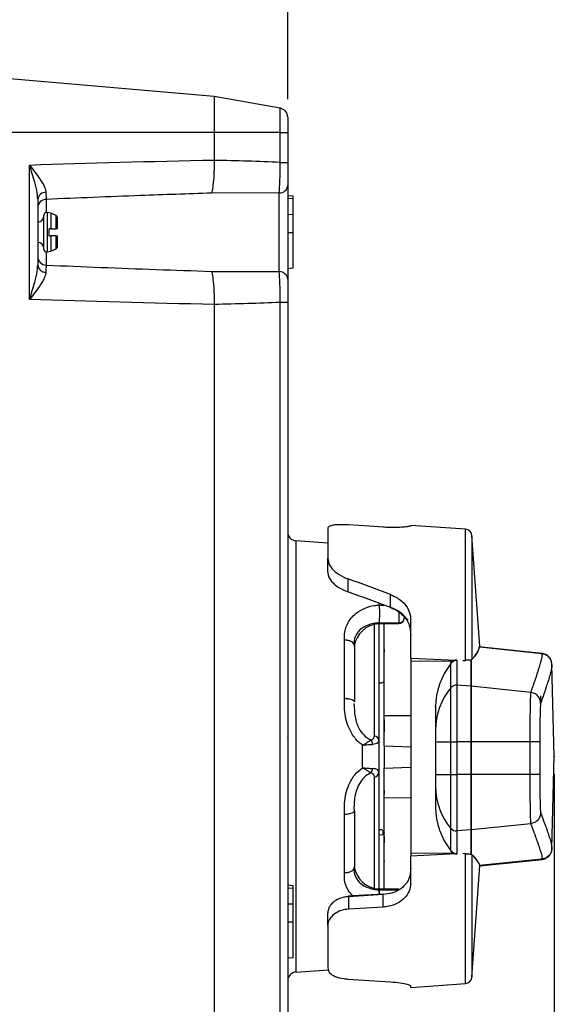
# Model space of a CAD drawing. Units: inches. Extents: x 0 to 17, y 0 to 11.
# Drawn here: x 3.3 to 4.8, y 5.7 to 8.5 of the extents above; entities that cross this region are included whole.
import ezdxf

# ---------------------------------------------------------------- set-up
doc = ezdxf.new("R2010")
doc.units = ezdxf.units.IN
doc.header["$MEASUREMENT"] = 0
doc.header["$PDSIZE"] = -1
doc.layers.add('FORMAT', color=7, linetype='Continuous')
doc.styles.add('SLDTEXTSTYLE0', font='TXT', dxfattribs={"width": 0.605})
doc.dimstyles.new('SLDDIMSTYLE6', dxfattribs={"dimtxt": 0.125, "dimasz": 0.13, "dimexe": 0, "dimexo": 0.0625, "dimgap": 0.03125, "dimtad": 0, "dimtih": 1, "dimtoh": 1, "dimlfac": 2, "dimrnd": 1e-09, "dimzin": 12, "dimdsep": 46, "dimtxsty": 'SLDTEXTSTYLE0', "dimsah": 1, "dimcen": 0.09, "dimadec": 0, "dimazin": 3, "dimtfac": 1, "dimtofl": 0, "dimtmove": 0, "dimatfit": 3, "dimfxl": 0, "dimfrac": 2, "dimtolj": 1, "dimtzin": 12, "dimarcsym": 0})
doc.dimstyles.new('SLDDIMSTYLE7', dxfattribs={"dimtxt": 0.125, "dimasz": 0.13, "dimexe": 0, "dimexo": 0.0625, "dimgap": 0.03125, "dimtad": 0, "dimtih": 1, "dimtoh": 1, "dimdec": 1, "dimlfac": 2, "dimrnd": 1e-09, "dimzin": 12, "dimdsep": 46, "dimtxsty": 'SLDTEXTSTYLE0', "dimsah": 1, "dimcen": 0.09, "dimadec": 0, "dimazin": 3, "dimtfac": 1, "dimtdec": 1, "dimtofl": 0, "dimtmove": 0, "dimatfit": 3, "dimfxl": 0, "dimfrac": 2, "dimtolj": 1, "dimtzin": 12, "dimarcsym": 0})

# ---------------------------------------------------------------- blocks, each defined once
blk = doc.blocks.new('_D_8')
at = {"layer": 'FORMAT'}
for p, q in [((4.8368, 6.3372), (4.8368, 3.2505)), ((1.9775, 4.3243), (1.9775, 3.2505)), ((1.9775, 3.3755), (2.887, 3.3755)), ((3.0492, 3.3754), (3.0063, 3.3754)), ((3.0063, 3.3754), (3.0063, 3.1835)), ((3.765, 3.3754), (3.808, 3.3754)), ((3.808, 3.3754), (3.808, 3.1835)), ((4.8368, 3.3755), (3.9273, 3.3755)), ((3.0063, 3.1835), (3.0492, 3.1835)), ((3.808, 3.1835), (3.765, 3.1835))]:
    blk.add_line(p, q, dxfattribs=at)
for points in [[(1.9775, 3.3755), (2.1075, 3.3555), (2.1075, 3.3955)], [(4.8368, 3.3755), (4.7068, 3.3955), (4.7068, 3.3555)]]:
    blk.add_solid(points, dxfattribs=at)
at = {"layer": 'FORMAT', "char_height": 0.125, "attachment_point": 1, "style": 'SLDTEXTSTYLE0'}
for s, insert in [('5.72in', (3.1732, 3.5652)), ('145.3mm', (3.0492, 3.3447))]:
    blk.add_mtext(s, dxfattribs=dict(at, insert=insert))
blk = doc.blocks.new('_D_9')
at = {"layer": 'FORMAT'}
for p, q in [((2.118, 8.96), (2.118, 9.9254)), ((4.0871, 8.2331), (4.0871, 9.9254)), ((2.118, 9.8004), (2.654, 9.8004)), ((2.8162, 9.8002), (2.7733, 9.8002)), ((2.7733, 9.8002), (2.7733, 9.6084)), ((3.3888, 9.8002), (3.4318, 9.8002)), ((3.4318, 9.8002), (3.4318, 9.6084)), ((4.0871, 9.8004), (3.5511, 9.8004)), ((2.7733, 9.6084), (2.8162, 9.6084)), ((3.4318, 9.6084), (3.3888, 9.6084))]:
    blk.add_line(p, q, dxfattribs=at)
for points in [[(2.118, 9.8004), (2.248, 9.7804), (2.248, 9.8204)], [(4.0871, 9.8004), (3.9571, 9.8204), (3.9571, 9.7804)]]:
    blk.add_solid(points, dxfattribs=at)
at = {"layer": 'FORMAT', "char_height": 0.125, "attachment_point": 1, "style": 'SLDTEXTSTYLE0'}
for s, insert in [('3.9in', (2.9163, 9.99)), ('100mm', (2.8162, 9.7695))]:
    blk.add_mtext(s, dxfattribs=dict(at, insert=insert))

msp = doc.modelspace()

# ---------------------------------------------------------------- linework, layer by layer
at = {"color": 7, "linetype": 'Continuous', "lineweight": 25}
for p, q in [((3.8806, 8.2405), (3.3056, 8.2908)), ((3.8806, 8.2405), (3.8806, 8.1395)), ((4.0664, 8.2078), (3.8806, 8.2405)), ((4.0664, 8.1395), (4.0664, 8.2078)), ((4.0871, 8.1831), (4.0871, 8.1395)), ((3.8806, 8.1395), (3.3056, 8.1395)), ((3.8806, 8.1395), (3.8806, 8.0613)), ((4.0664, 8.1395), (3.8806, 8.1395)), ((4.0664, 8.0556), (4.0664, 8.1395)), ((4.0664, 8.1395), (4.0871, 8.1395)), ((4.0871, 8.1395), (4.0871, 8.0556)), ((3.8806, 8.0613), (3.8806, 8.0613)), ((4.0664, 8.0556), (4.0871, 8.0556)), ((3.3615, 7.6716), (3.3615, 8.0474)), ((4.0634, 7.9699), (3.8728, 7.9694)), ((4.0634, 7.7491), (4.0634, 7.9699)), ((4.0871, 7.9912), (4.0871, 7.7278)), ((3.3843, 7.9524), (3.3843, 7.7666)), ((4.1028, 7.9607), (4.0871, 7.9621)), ((4.1028, 7.953), (4.0871, 7.9542)), ((3.4215, 7.913), (3.4107, 7.915)), ((3.4364, 7.9061), (3.4215, 7.913)), ((3.4215, 7.913), (3.4215, 7.8695)), ((3.4018, 7.8114), (3.4018, 7.9076)), ((3.4393, 7.9008), (3.4393, 7.8695)), ((4.1028, 7.9086), (4.0871, 7.9091)), ((3.4215, 7.8695), (3.4163, 7.8695)), ((3.4163, 7.8495), (3.4163, 7.8695)), ((4.1028, 7.8583), (4.0871, 7.8583)), ((3.4163, 7.8495), (3.4215, 7.8495)), ((3.4215, 7.8495), (3.4215, 7.806)), ((3.4393, 7.8495), (3.4393, 7.8183)), ((3.4107, 7.8041), (3.4215, 7.806)), ((3.4215, 7.806), (3.4364, 7.8129)), ((3.8728, 7.7497), (4.0634, 7.7491)), ((4.1028, 7.7583), (4.0871, 7.7569)), ((4.0664, 5.4306), (4.0664, 7.6634)), ((4.0664, 7.6634), (4.0871, 7.6634)), ((4.0871, 7.6634), (4.0871, 5.4306)), ((3.8806, 7.6577), (3.8806, 7.6577)), ((3.8806, 7.6577), (3.8806, 5.4363)), ((4.1997, 7.0281), (4.1997, 6.9436)), ((4.5866, 7.0254), (4.4329, 7.0361)), ((4.4329, 7.035), (4.4329, 7.0361)), ((4.6269, 6.6971), (4.6052, 7.0068)), ((4.1997, 6.9865), (4.1103, 6.9927)), ((4.1997, 6.9058), (4.1997, 6.9436)), ((4.2565, 6.886), (4.2565, 6.849)), ((4.3761, 6.8055), (4.3761, 6.842)), ((4.3447, 6.8122), (4.3435, 6.8122)), ((4.3435, 6.7617), (4.3435, 6.7617)), ((4.3435, 6.7594), (4.3435, 6.7617)), ((4.3435, 6.7594), (4.3995, 6.7604)), ((4.3435, 6.7594), (4.3435, 6.4316)), ((4.3579, 6.7065), (4.3579, 6.7597)), ((4.3581, 6.5007), (4.3581, 6.7597)), ((4.4329, 6.6634), (4.4329, 6.7712)), ((4.247, 6.5495), (4.247, 6.7137)), ((4.2744, 6.6993), (4.2745, 6.6989)), ((4.2745, 6.6989), (4.2745, 6.5405)), ((4.3581, 6.7065), (4.3579, 6.7065)), ((4.3579, 6.6972), (4.3581, 6.6972)), ((4.3579, 6.6876), (4.3579, 6.6972)), ((4.6243, 6.6867), (4.6267, 6.6962)), ((4.8022, 6.6763), (4.6248, 6.695)), ((4.6269, 6.6971), (4.6269, 6.6972)), ((4.3579, 6.6875), (4.3581, 6.6875)), ((4.3579, 6.6873), (4.3579, 6.6843)), ((4.3579, 6.6843), (4.3581, 6.6843)), ((4.3579, 6.6843), (4.3579, 6.6812)), ((4.3579, 6.632), (4.3579, 6.675)), ((4.6126, 6.6681), (4.6192, 6.6773)), ((4.6192, 6.6773), (4.6243, 6.6866)), ((4.4329, 6.6634), (4.5608, 6.6576)), ((4.4329, 6.6634), (4.4329, 6.6554)), ((4.4329, 6.6554), (4.4329, 6.1154)), ((4.4329, 6.6554), (4.55, 6.6544)), ((4.5456, 6.6482), (4.5456, 6.651)), ((4.5456, 6.5802), (4.5456, 6.6482)), ((4.5625, 6.6578), (4.5603, 6.6576)), ((4.5625, 6.6566), (4.5625, 6.6578)), ((4.5625, 6.6566), (4.5625, 6.5873)), ((4.5794, 6.6566), (4.5866, 6.6569)), ((4.602, 6.6565), (4.6021, 6.5846)), ((4.6052, 6.6591), (4.6087, 6.6632)), ((4.8368, 6.3872), (4.8301, 6.6458)), ((4.8301, 6.6458), (4.8301, 6.645)), ((4.3579, 6.631), (4.3581, 6.631)), ((4.3579, 6.6139), (4.3579, 6.6307)), ((4.3579, 6.6139), (4.3581, 6.6139)), ((4.3579, 6.6119), (4.3579, 6.6139)), ((4.3579, 6.5997), (4.3579, 6.605)), ((4.3581, 6.6006), (4.3581, 6.6002)), ((4.5625, 6.5873), (4.5625, 6.4283)), ((4.6021, 6.5846), (4.5625, 6.5873)), ((4.6021, 6.5846), (4.6021, 6.4283)), ((4.6028, 6.5845), (4.6028, 6.4283)), ((4.7703, 6.567), (4.6028, 6.5845)), ((4.5456, 6.4283), (4.5456, 6.5802)), ((4.2745, 6.5236), (4.2743, 6.5362)), ((4.3579, 6.49), (4.3579, 6.547)), ((4.503, 6.5263), (4.503, 6.529)), ((4.4329, 6.5015), (4.3581, 6.5007)), ((4.3581, 6.417), (4.3581, 6.5007)), ((4.503, 6.5263), (4.503, 6.462)), ((4.3579, 6.49), (4.3579, 6.4808)), ((4.3579, 6.4797), (4.3579, 6.4808)), ((4.3579, 6.4797), (4.3581, 6.4797)), ((4.3579, 6.4797), (4.3579, 6.4558)), ((4.3582, 6.4555), (4.3579, 6.4555)), ((4.3579, 6.4171), (4.3579, 6.4513)), ((4.0886, 6.4379), (4.0871, 6.4404)), ((4.2977, 6.3554), (4.2977, 6.4189)), ((4.3435, 6.4316), (4.3435, 6.3427)), ((4.3579, 6.4171), (4.3579, 6.417)), ((4.3579, 6.417), (4.4329, 6.4143)), ((4.3579, 6.417), (4.3579, 6.3546)), ((4.3581, 6.417), (4.4329, 6.4144)), ((4.503, 6.4287), (4.503, 6.3363)), ((4.5456, 6.3359), (4.5456, 6.4283)), ((4.6021, 6.4283), (4.5625, 6.4283)), ((4.5625, 6.4283), (4.5625, 6.3359)), ((4.6021, 6.4283), (4.6021, 6.3359)), ((4.6028, 6.4283), (4.6021, 6.4283)), ((4.7679, 6.4284), (4.6028, 6.4283)), ((4.6028, 6.4283), (4.6028, 6.3359)), ((4.7679, 6.4284), (4.7679, 6.336)), ((4.7959, 6.4285), (4.7959, 6.3361)), ((4.8301, 6.1285), (4.8368, 6.3872)), ((4.3435, 6.3427), (4.3435, 6.0149)), ((4.3579, 6.3546), (4.4329, 6.3572)), ((4.3579, 6.3205), (4.3579, 6.3547)), ((4.3581, 6.3545), (4.4329, 6.3571)), ((4.3581, 6.3545), (4.3581, 6.3546)), ((4.3581, 6.2709), (4.3581, 6.3545)), ((4.5456, 6.185), (4.5456, 6.3359)), ((4.6021, 6.3359), (4.5625, 6.3359)), ((4.5625, 6.3359), (4.5625, 6.1778)), ((4.6021, 6.3359), (4.6021, 6.1805)), ((4.6028, 6.3359), (4.6021, 6.3359)), ((4.7679, 6.336), (4.6028, 6.3359)), ((4.6028, 6.3359), (4.6028, 6.1806)), ((4.3579, 6.2923), (4.3579, 6.316)), ((4.3579, 6.2923), (4.3581, 6.2923)), ((4.3579, 6.2913), (4.3579, 6.2923)), ((4.3579, 6.2913), (4.3579, 6.282)), ((4.3579, 6.2257), (4.3579, 6.282)), ((4.503, 6.3032), (4.503, 6.244)), ((4.4329, 6.2701), (4.3581, 6.2709)), ((4.3581, 6.0147), (4.3581, 6.2709)), ((4.247, 6.0607), (4.247, 6.2248)), ((4.2745, 6.2339), (4.2745, 6.0754)), ((4.503, 6.244), (4.503, 6.2415)), ((4.7703, 6.1982), (4.6028, 6.1806)), ((4.3579, 6.1707), (4.3579, 6.1747)), ((4.3581, 6.1741), (4.3581, 6.1737)), ((4.5456, 6.1224), (4.5456, 6.185)), ((4.6021, 6.1805), (4.5625, 6.1778)), ((4.5625, 6.1778), (4.5625, 6.114)), ((4.6021, 6.1805), (4.6021, 6.1144)), ((4.3556, 6.1665), (4.3435, 6.1664)), ((4.3579, 6.1618), (4.3579, 6.1638)), ((4.3579, 6.1618), (4.3581, 6.1618)), ((4.3579, 6.1618), (4.3579, 6.1448)), ((4.3581, 6.1446), (4.3579, 6.1446)), ((4.3579, 6.1), (4.3579, 6.1435)), ((4.4329, 6.1154), (4.5556, 6.1164)), ((4.4329, 6.1154), (4.4329, 6.1073)), ((4.5608, 6.1131), (4.4329, 6.1073)), ((4.5456, 6.1224), (4.5456, 6.1198)), ((4.5456, 6.1198), (4.5499, 6.1164)), ((4.5603, 6.1132), (4.5625, 6.113)), ((4.5625, 6.114), (4.5625, 6.113)), ((4.5866, 6.1138), (4.5794, 6.1141)), ((4.8301, 6.129), (4.8301, 6.1285)), ((4.3579, 6.0939), (4.3579, 6.0907)), ((4.3579, 6.0907), (4.3581, 6.0907)), ((4.3579, 6.0876), (4.3579, 6.0907)), ((4.3581, 6.0873), (4.3579, 6.0873)), ((4.3579, 6.0771), (4.3579, 6.0872)), ((4.4329, 6.0306), (4.4329, 6.1073)), ((4.6087, 6.108), (4.6052, 6.1118)), ((4.6087, 6.108), (4.6243, 6.0866)), ((4.6243, 6.0866), (4.6259, 6.0822)), ((4.627, 6.0795), (4.8024, 6.0979)), ((4.2745, 6.0754), (4.2744, 6.075)), ((4.3581, 6.0771), (4.3579, 6.0771)), ((4.3579, 6.0678), (4.3581, 6.0678)), ((4.3579, 6.0147), (4.3579, 6.0678)), ((4.6052, 5.7675), (4.627, 6.0795)), ((4.6268, 6.0796), (4.6267, 6.0778)), ((4.1028, 6.0237), (4.0871, 6.0251)), ((4.1028, 6.016), (4.0871, 6.0173)), ((4.3428, 6.0126), (4.3435, 6.0126)), ((4.3995, 6.0139), (4.3435, 6.0149)), ((4.3435, 6.0126), (4.3435, 6.0149)), ((4.3556, 5.9989), (4.2577, 5.9932)), ((4.2577, 5.9932), (4.2577, 5.9582)), ((4.3556, 5.964), (4.3556, 5.9989)), ((4.1028, 5.9717), (4.0871, 5.9722)), ((4.1997, 5.9124), (4.1997, 5.9477)), ((4.3556, 5.964), (4.2577, 5.9582)), ((4.1028, 5.9214), (4.0871, 5.9214)), ((4.1997, 5.9124), (4.1997, 5.7931)), ((4.1028, 5.8214), (4.0871, 5.82)), ((4.1103, 5.7816), (4.2017, 5.788)), ((4.4329, 5.7382), (4.5866, 5.7489)), ((4.4329, 5.7382), (4.4329, 5.7421))]:
    msp.add_line(p, q, dxfattribs=at)
at = {"color": 8, "linetype": 'Continuous', "lineweight": 25}
for p, q in [((3.408, 7.9519), (3.408, 7.915)), ((3.4107, 7.915), (3.4107, 7.8041)), ((3.4364, 7.8695), (3.4364, 7.9061)), ((3.4393, 7.9021), (3.4393, 7.8695)), ((3.4364, 7.8129), (3.4364, 7.8495)), ((3.4393, 7.8495), (3.4393, 7.8169)), ((3.408, 7.8041), (3.408, 7.7671)), ((4.5866, 6.6569), (4.5866, 7.0254)), ((4.6052, 7.0068), (4.6052, 6.6591)), ((4.1103, 6.9927), (4.1103, 6.3872)), ((4.3435, 6.8178), (4.3435, 6.8122)), ((4.3447, 6.8122), (4.3575, 6.8123)), ((4.3309, 6.4451), (4.3309, 6.7578)), ((4.3995, 6.7604), (4.3995, 6.7619)), ((4.8021, 6.6752), (4.6269, 6.6936)), ((4.3581, 6.6876), (4.3579, 6.6876)), ((4.3581, 6.6812), (4.3579, 6.6812)), ((4.3579, 6.675), (4.3581, 6.675)), ((4.8021, 6.6742), (4.8021, 6.6752)), ((4.6028, 6.6559), (4.6028, 6.5845)), ((4.3581, 6.632), (4.3579, 6.632)), ((4.3581, 6.6119), (4.3579, 6.6119)), ((4.3579, 6.605), (4.3581, 6.605)), ((4.3581, 6.5541), (4.3581, 6.6002)), ((4.3581, 6.49), (4.3579, 6.49)), ((4.3579, 6.4808), (4.3581, 6.4808)), ((4.1103, 6.3872), (4.1103, 5.7816)), ((4.3309, 6.0165), (4.3309, 6.3292)), ((4.3581, 6.2913), (4.3579, 6.2913)), ((4.3579, 6.282), (4.3581, 6.282)), ((4.3581, 6.1741), (4.3581, 6.2208)), ((4.3556, 6.1665), (4.3556, 6.1786)), ((4.3581, 6.1707), (4.3579, 6.1707)), ((4.6028, 6.1806), (4.6028, 6.1125)), ((4.3579, 6.1638), (4.3581, 6.1638)), ((4.3579, 6.1435), (4.3581, 6.1435)), ((4.5866, 5.7489), (4.5866, 6.1138)), ((4.3581, 6.1), (4.3579, 6.1)), ((4.3579, 6.0939), (4.3581, 6.0938)), ((4.3579, 6.0872), (4.3581, 6.0872)), ((4.6052, 6.1118), (4.6052, 5.7675)), ((4.8021, 6.0988), (4.6263, 6.0804)), ((4.8021, 6.0988), (4.8021, 6.0999))]:
    msp.add_line(p, q, dxfattribs=at)
at = {"color": 7, "linetype": 'Continuous', "lineweight": 25, "flags": 128}
for points in [[(4.3556, 7.031), (4.3164, 7.0336), (4.2577, 7.0374)], [(4.3554, 6.0001), (4.2869, 5.9961), (4.2575, 5.9944)]]:
    msp.add_lwpolyline(points, dxfattribs=at)
at = {"color": 7, "linetype": 'Continuous', "lineweight": 25}
for centre, radius, start, end in [((4.0621, 8.1831), 0.025, 0, 80), ((3.4064, 7.9496), 0.0222, 87.5101, 172.5534), ((4.064, 7.9931), 0.0232, 268.5227, 355.4304), ((3.409, 7.9273), 0.0246, 92.1695, 179.2561), ((3.4093, 7.9076), 0.0075, 80, 180), ((3.3843, 7.9055), 0.0175, 270, 360), ((3.4343, 7.9016), 0.005, 6.1775, 65), ((3.4268, 7.9008), 0.0125, 360, 6.1775), ((3.3843, 7.8135), 0.0175, 0, 90), ((3.4093, 7.8114), 0.0075, 180, 280), ((3.4343, 7.8175), 0.005, 295, 353.8225), ((3.4268, 7.8183), 0.0125, 353.8225, 360), ((3.409, 7.7917), 0.0246, 180.7439, 267.8305), ((3.4064, 7.7695), 0.0222, 187.4466, 272.4899), ((4.064, 7.7259), 0.0232, 4.5696, 91.4773), ((4.5853, 7.0054), 0.02, 4, 86), ((4.1121, 7.0177), 0.025, 180, 266), ((4.3993, 6.7776), 0.0157, 270.8229, 359.8299), ((4.3992, 6.7761), 0.0157, 271, 0), ((4.3464, 6.687), 0.0725, 92.3342, 172.9558), ((4.3498, 6.6018), 0.00839, 220.623, 349.3048), ((4.5611, 6.5674), 0.02, 85.9911, 140.3269), ((4.6006, 6.5635), 0.0211, 84.0177, 86.0118), ((4.6882, 6.462), 0.1851, 140.3429, 179.9897), ((4.329, 6.4307), 0.0145, 3.2827, 82.4995), ((4.3058, 6.4205), 0.0201, 1.8794, 40.1435), ((4.5399, 8.2431), 1.8148, 268.8364, 270.1816), ((4.5602, 11.0963), 4.668, 269.821, 270.0274), ((4.3058, 6.3538), 0.0201, 319.8565, 358.1206), ((4.329, 6.3436), 0.0145, 277.5005, 356.7173), ((4.5399, 8.1508), 1.8148, 268.8364, 270.1816), ((4.5602, 11.0039), 4.668, 269.821, 270.0274), ((4.6883, 6.3032), 0.1853, 180.0087, 219.642), ((4.3498, 6.1725), 0.00839, 10.6952, 139.377), ((4.5611, 6.1978), 0.02, 219.6556, 274.0076), ((4.6006, 6.2016), 0.0211, 273.99, 275.985), ((4.3464, 6.0873), 0.0725, 187.0442, 267.6658), ((4.4233, 6.0325), 0.00133, 128.0303, 187.8139), ((4.2543, 5.9932), 0.00343, 359.8944, 19.8502), ((4.3521, 5.9989), 0.00343, 359.8779, 19.8764), ((4.1121, 5.7567), 0.025, 94, 180), ((4.5853, 5.7689), 0.02, 274, 356)]:
    msp.add_arc(centre, radius, start, end, dxfattribs=at)
for centre, major_axis, ratio, start_param, end_param in [((4.6888, 7.8595), (2.9923, 0), 0.070055, 1.84427, 2.030352), ((3.7569, 7.8595), (1.2052, 0), 0.168359, 1.311056, 1.467945), ((4.6888, 7.8595), (2.9923, 0), 0.070055, 4.252833, 4.438915), ((3.7569, 7.8595), (1.2052, 0), 0.168359, 4.81524, 4.97213), ((4.2194, 6.4614), (1.4163, -0.537), 0.271644, 1.563164, 1.647362), ((4.2472, 6.4517), (1.2962, -0.4915), 0.271644, 1.57438, 1.666298), ((4.6891, 6.5398), (0.1314, 0.1415), 0.930277, 1.664916, 2.35535), ((4.5611, 6.6365), (0.0141, 0.0152), 0.930277, 0.71474, 1.664916), ((4.6891, 6.2316), (-0.131, 0.1411), 0.935654, 0.789323, 1.479756), ((4.5611, 6.1341), (-0.0141, 0.0152), 0.935654, 1.479756, 2.429932), ((4.2194, 6.4076), (1.4217, -0.1701), 0.446154, 4.79178, 4.875978)]:
    msp.add_ellipse(centre, major_axis=major_axis, ratio=ratio, start_param=start_param, end_param=end_param, dxfattribs=at)
for points, knots in [([(3.8806, 8.0613), (3.8805, 8.0501), (3.8802, 8.0276), (3.878, 7.9977), (3.8753, 7.9792), (3.8734, 7.9715), (3.8728, 7.9695), (3.8728, 7.9694)], [0, 0, 0, 0, 0.288994, 0.577979, 0.867197, 0.991971, 1, 1, 1, 1]), ([(4.0634, 7.9699), (4.0639, 7.9772), (4.0648, 7.9912), (4.0659, 8.0222), (4.0662, 8.0445), (4.0664, 8.0556)], [0, 0, 0, 0, 0.34743, 0.6732926, 1, 1, 1, 1]), ([(4.0871, 8.0556), (4.0871, 8.0472), (4.0871, 8.0305), (4.0871, 8.0072), (4.0871, 7.9967), (4.0871, 7.9912)], [0, 0, 0, 0, 0.325965, 0.651795, 1, 1, 1, 1]), ([(3.3843, 7.9524), (3.3839, 7.9582), (3.3829, 7.9735), (3.3747, 8.0053), (3.3667, 8.0314), (3.3616, 8.0473), (3.3615, 8.0474)], [0, 0, 0, 0, 0.193876, 0.509571, 0.996901, 1, 1, 1, 1]), ([(3.3615, 8.0474), (3.3616, 8.0473), (3.3717, 8.0347), (3.3879, 8.0137), (3.4043, 7.988), (3.4065, 7.9763), (3.4073, 7.9717)], [0, 0, 0, 0, 0.002793, 0.481972, 0.797168, 1, 1, 1, 1]), ([(3.4073, 7.9717), (3.4074, 7.9694), (3.4076, 7.9602), (3.4078, 7.9555), (3.408, 7.9519)], [0, 0, 0, 0, 0.252739, 1, 1, 1, 1]), ([(3.8728, 7.9694), (3.8063, 7.9671), (3.6513, 7.9619), (3.4964, 7.9555), (3.408, 7.9519)], [0, 0, 0, 0, 0.429443, 1, 1, 1, 1]), ([(4.1028, 7.953), (4.1028, 7.9547), (4.1028, 7.958), (4.1028, 7.9603), (4.1028, 7.9606), (4.1028, 7.9607)], [0, 0, 0, 0, 0.355514, 0.674903, 1, 1, 1, 1]), ([(4.1028, 7.9086), (4.1028, 7.9139), (4.1028, 7.9238), (4.1028, 7.9401), (4.1028, 7.9479), (4.1028, 7.953)], [0, 0, 0, 0, 0.289704, 0.543166, 1, 1, 1, 1]), ([(4.1028, 7.8583), (4.1028, 7.8646), (4.1028, 7.8763), (4.1028, 7.8933), (4.1028, 7.9035), (4.1028, 7.9086)], [0, 0, 0, 0, 0.370663, 0.682582, 1, 1, 1, 1]), ([(3.4215, 7.8695), (3.4234, 7.8695), (3.4284, 7.8695), (3.4333, 7.8695), (3.4364, 7.8695)], [0, 0, 0, 0, 0.379625, 1, 1, 1, 1]), ([(3.4393, 7.8695), (3.4392, 7.8695), (3.4389, 7.8695), (3.4379, 7.8695), (3.4369, 7.8695), (3.4364, 7.8695)], [0, 0, 0, 0, 0.336706, 0.673637, 1, 1, 1, 1]), ([(4.1028, 7.7583), (4.1028, 7.7592), (4.1028, 7.7607), (4.1028, 7.7746), (4.1028, 7.7941), (4.1028, 7.8225), (4.1028, 7.845), (4.1028, 7.8583)], [0, 0, 0, 0, 0.2123507, 0.3799278, 0.5471702, 0.730079, 1, 1, 1, 1]), ([(3.4364, 7.8495), (3.4333, 7.8495), (3.4284, 7.8495), (3.4234, 7.8495), (3.4215, 7.8495)], [0, 0, 0, 0, 0.6203749, 1, 1, 1, 1]), ([(3.4364, 7.8495), (3.4369, 7.8495), (3.4379, 7.8495), (3.4389, 7.8495), (3.4392, 7.8495), (3.4393, 7.8495)], [0, 0, 0, 0, 0.324743, 0.649261, 1, 1, 1, 1]), ([(3.3615, 7.6716), (3.3616, 7.6717), (3.3667, 7.6876), (3.3747, 7.7137), (3.3829, 7.7456), (3.3839, 7.7608), (3.3843, 7.7666)], [0, 0, 0, 0, 0.003099, 0.490429, 0.806124, 1, 1, 1, 1]), ([(3.4073, 7.7473), (3.4065, 7.7427), (3.4043, 7.731), (3.3879, 7.7053), (3.3717, 7.6843), (3.3616, 7.6717), (3.3615, 7.6716)], [0, 0, 0, 0, 0.202832, 0.518028, 0.997207, 1, 1, 1, 1]), ([(3.408, 7.7671), (3.408, 7.7661), (3.4077, 7.7622), (3.4075, 7.7537), (3.4073, 7.7473)], [0, 0, 0, 0, 0.25295, 1, 1, 1, 1]), ([(3.408, 7.7671), (3.4594, 7.765), (3.6143, 7.7585), (3.7692, 7.7532), (3.8728, 7.7497)], [0, 0, 0, 0, 0.331604, 1, 1, 1, 1]), ([(3.8728, 7.7497), (3.8728, 7.7495), (3.8734, 7.7475), (3.8753, 7.7398), (3.878, 7.7214), (3.8802, 7.6914), (3.8805, 7.6689), (3.8806, 7.6577)], [0, 0, 0, 0, 0.008029, 0.132896, 0.422113, 0.711052, 1, 1, 1, 1]), ([(4.0664, 7.6634), (4.0662, 7.6748), (4.0659, 7.6976), (4.0648, 7.7284), (4.0638, 7.7422), (4.0634, 7.7491)], [0, 0, 0, 0, 0.333191, 0.667054, 1, 1, 1, 1]), ([(4.0871, 7.7278), (4.0871, 7.7226), (4.0871, 7.7122), (4.0871, 7.6891), (4.0871, 7.672), (4.0871, 7.6634)], [0, 0, 0, 0, 0.333704, 0.667559, 1, 1, 1, 1]), ([(4.2577, 7.0374), (4.2511, 7.0378), (4.2378, 7.0384), (4.2203, 7.0376), (4.2072, 7.0353), (4.2006, 7.0319), (4.2, 7.0292), (4.1997, 7.0281)], [0, 0, 0, 0, 0.217526, 0.435075, 0.651946, 0.86717, 1, 1, 1, 1]), ([(4.4329, 7.035), (4.4321, 7.0345), (4.4303, 7.0333), (4.4166, 7.0314), (4.3965, 7.0301), (4.3748, 7.0299), (4.3608, 7.0307), (4.3556, 7.031)], [0, 0, 0, 0, 0.218231, 0.436492, 0.654114, 0.871498, 1, 1, 1, 1]), ([(4.1997, 6.9436), (4.2007, 6.9373), (4.2028, 6.9246), (4.2194, 6.9056), (4.2391, 6.8928), (4.2526, 6.8875), (4.2565, 6.886)], [0, 0, 0, 0, 0.296358, 0.593061, 0.882582, 1, 1, 1, 1]), ([(4.1997, 6.9058), (4.1999, 6.903), (4.2006, 6.8942), (4.2092, 6.8787), (4.2284, 6.8611), (4.2472, 6.8531), (4.2565, 6.849)], [0, 0, 0, 0, 0.139343, 0.425886, 0.712874, 1, 1, 1, 1]), ([(4.3761, 6.842), (4.3857, 6.8374), (4.4049, 6.8283), (4.4243, 6.8066), (4.4322, 6.7865), (4.4328, 6.7744), (4.4329, 6.7712)], [0, 0, 0, 0, 0.297263, 0.594528, 0.891615, 1, 1, 1, 1]), ([(4.247, 6.7137), (4.2467, 6.7169), (4.2455, 6.7321), (4.2518, 6.7581), (4.2671, 6.7786), (4.2851, 6.7938), (4.3027, 6.8042), (4.3256, 6.8107), (4.3395, 6.8121), (4.3443, 6.8122), (4.3447, 6.8122)], [0, 0, 0, 0, 0.063454, 0.300974, 0.535242, 0.579791, 0.766394, 0.920312, 0.993172, 1, 1, 1, 1]), ([(4.3435, 6.7617), (4.3438, 6.7625), (4.3445, 6.7641), (4.3454, 6.7704), (4.3459, 6.7788), (4.3461, 6.7886), (4.3458, 6.7986), (4.3453, 6.8064), (4.3449, 6.8106), (4.3447, 6.812), (4.3447, 6.8122)], [0, 0, 0, 0, 0.151002, 0.302004, 0.452998, 0.603992, 0.754998, 0.90602, 0.985205, 1, 1, 1, 1]), ([(4.3761, 6.8055), (4.3858, 6.8011), (4.4047, 6.7924), (4.4162, 6.778), (4.4219, 6.771)], [0, 0, 0, 0, 0.514676, 1, 1, 1, 1]), ([(4.4259, 6.7695), (4.42, 6.7768), (4.4079, 6.7918), (4.3881, 6.8008), (4.3779, 6.8054)], [0, 0, 0, 0, 0.484637, 1, 1, 1, 1]), ([(4.3435, 6.7617), (4.3435, 6.7617), (4.3401, 6.7617), (4.3301, 6.761), (4.3137, 6.757), (4.3014, 6.7508), (4.2887, 6.7417), (4.278, 6.7294), (4.2731, 6.7123), (4.2742, 6.7017), (4.2744, 6.6993)], [0, 0, 0, 0, 0.000036, 0.075891, 0.230947, 0.422919, 0.468535, 0.703396, 0.930575, 1, 1, 1, 1]), ([(4.3995, 6.7619), (4.3912, 6.7618), (4.3726, 6.7618), (4.3539, 6.7617), (4.3435, 6.7617)], [0, 0, 0, 0, 0.440876, 1, 1, 1, 1]), ([(4.4219, 6.771), (4.4245, 6.766), (4.4306, 6.7541), (4.4327, 6.738), (4.4329, 6.7282), (4.4329, 6.7269), (4.4329, 6.7268)], [0, 0, 0, 0, 0.386304, 0.916451, 0.994378, 1, 1, 1, 1]), ([(4.2744, 6.6993), (4.274, 6.7011), (4.2732, 6.7046), (4.2679, 6.7091), (4.2602, 6.7123), (4.2529, 6.7135), (4.2484, 6.7137), (4.2471, 6.7137), (4.247, 6.7137)], [0, 0, 0, 0, 0.228258, 0.456507, 0.684996, 0.913809, 0.988668, 1, 1, 1, 1]), ([(4.625, 6.6938), (4.6244, 6.6906), (4.6231, 6.6843), (4.6178, 6.6749), (4.6131, 6.6687), (4.6107, 6.6655)], [0, 0, 0, 0, 0.321764, 0.652832, 1, 1, 1, 1]), ([(4.6268, 6.6974), (4.6268, 6.6974), (4.6268, 6.6973), (4.6267, 6.6967), (4.6267, 6.6962)], [0, 0, 0, 0, 0.34686, 1, 1, 1, 1]), ([(4.6269, 6.6948), (4.6269, 6.6952), (4.6269, 6.6958), (4.6269, 6.6961), (4.6269, 6.6961)], [0, 0, 0, 0, 0.840968, 1, 1, 1, 1]), ([(4.6087, 6.6632), (4.6097, 6.6644), (4.611, 6.666), (4.6123, 6.6677), (4.6126, 6.6681)], [0, 0, 0, 0, 0.73091, 1, 1, 1, 1]), ([(4.8021, 6.6752), (4.8019, 6.6723), (4.8016, 6.6666), (4.7998, 6.6579), (4.7975, 6.6496), (4.795, 6.6412), (4.7924, 6.6326), (4.7894, 6.6234), (4.7867, 6.6152), (4.7845, 6.6084), (4.7828, 6.6031), (4.7811, 6.5982), (4.7795, 6.5935), (4.7779, 6.589), (4.7763, 6.5843), (4.7746, 6.5794), (4.7729, 6.5746), (4.7715, 6.5705), (4.7707, 6.5681), (4.7703, 6.567)], [0, 0, 0, 0, 0.078754, 0.154063, 0.237838, 0.309452, 0.38744, 0.476152, 0.564813, 0.615771, 0.664679, 0.711539, 0.754611, 0.794823, 0.836616, 0.88631, 0.931416, 0.969313, 1, 1, 1, 1]), ([(4.8301, 6.6453), (4.8302, 6.6473), (4.8302, 6.6496), (4.8284, 6.6558), (4.8272, 6.6587), (4.8256, 6.6615), (4.823, 6.6653), (4.8191, 6.6694), (4.8136, 6.6731), (4.8077, 6.6755), (4.8038, 6.6761), (4.8019, 6.6764)], [0, 0, 0, 0, 0.324711, 0.383019, 0.437435, 0.493237, 0.552195, 0.675114, 0.791955, 0.899557, 1, 1, 1, 1]), ([(4.8301, 6.645), (4.8296, 6.6486), (4.8286, 6.6561), (4.8223, 6.6658), (4.8131, 6.6729), (4.8057, 6.6745), (4.8021, 6.6752)], [0, 0, 0, 0, 0.241694, 0.499953, 0.758238, 1, 1, 1, 1]), ([(4.5499, 6.6544), (4.5492, 6.6539), (4.5477, 6.6529), (4.5464, 6.6516), (4.5456, 6.651)], [0, 0, 0, 0, 0.455886, 1, 1, 1, 1]), ([(4.5603, 6.6576), (4.5594, 6.6574), (4.5563, 6.657), (4.5529, 6.6558), (4.5507, 6.6547), (4.5499, 6.6544)], [0, 0, 0, 0, 0.222319, 0.740983, 1, 1, 1, 1]), ([(4.5934, 6.6573), (4.5932, 6.6573), (4.5912, 6.6572), (4.5888, 6.6571), (4.5866, 6.6569)], [0, 0, 0, 0, 0.069444, 1, 1, 1, 1]), ([(4.6052, 6.6591), (4.6046, 6.6588), (4.6035, 6.6584), (4.5986, 6.6577), (4.5948, 6.6574), (4.5934, 6.6573)], [0, 0, 0, 0, 0.428377, 0.794537, 1, 1, 1, 1]), ([(4.8301, 6.645), (4.8299, 6.6428), (4.8296, 6.6384), (4.8283, 6.6315), (4.8268, 6.6251), (4.8249, 6.6175), (4.8229, 6.6105), (4.8209, 6.6038), (4.8189, 6.5972), (4.8165, 6.5902), (4.8137, 6.5819), (4.8106, 6.5722), (4.8069, 6.5615), (4.8028, 6.5493), (4.7998, 6.5407), (4.7983, 6.5361)], [0, 0, 0, 0, 0.065059, 0.12496, 0.182899, 0.246767, 0.316006, 0.368482, 0.426373, 0.49393, 0.571244, 0.659145, 0.759062, 0.872487, 1, 1, 1, 1]), ([(4.7703, 6.567), (4.7701, 6.5656), (4.7697, 6.5628), (4.7691, 6.5477), (4.7685, 6.5187), (4.768, 6.4745), (4.7679, 6.4432), (4.7679, 6.4284)], [0, 0, 0, 0, 0.146282, 0.286614, 0.548105, 0.785948, 1, 1, 1, 1]), ([(4.7983, 6.5361), (4.7979, 6.5397), (4.7971, 6.5473), (4.7907, 6.5573), (4.7814, 6.5646), (4.7739, 6.5662), (4.7703, 6.567)], [0, 0, 0, 0, 0.241466, 0.5, 0.758534, 1, 1, 1, 1]), ([(4.7985, 6.5374), (4.7985, 6.5374), (4.7985, 6.5374), (4.7986, 6.5387), (4.7986, 6.541), (4.7987, 6.544), (4.7987, 6.5475), (4.7986, 6.551), (4.7986, 6.5541), (4.7985, 6.5566), (4.7984, 6.5573), (4.7984, 6.5577)], [0, 0, 0, 0, 0.072203, 0.188234, 0.304237, 0.420203, 0.536138, 0.652065, 0.768009, 0.883986, 1, 1, 1, 1]), ([(4.2977, 6.4189), (4.2972, 6.4192), (4.2884, 6.4252), (4.2726, 6.4408), (4.2606, 6.4627), (4.2496, 6.4932), (4.2456, 6.5206), (4.2467, 6.5438), (4.247, 6.5495)], [0, 0, 0, 0, 0.010983, 0.21604, 0.442827, 0.510596, 0.878765, 1, 1, 1, 1]), ([(4.2745, 6.5405), (4.2741, 6.5414), (4.2735, 6.5432), (4.2684, 6.5459), (4.2609, 6.548), (4.2534, 6.5491), (4.2487, 6.5495), (4.2472, 6.5495), (4.247, 6.5495)], [0, 0, 0, 0, 0.224496, 0.448988, 0.673575, 0.89831, 0.986795, 1, 1, 1, 1]), ([(4.274, 6.5271), (4.2739, 6.5265), (4.2738, 6.5255), (4.274, 6.5243), (4.2742, 6.5238)], [0, 0, 0, 0, 0.502123, 1, 1, 1, 1]), ([(4.7983, 6.5361), (4.7979, 6.5336), (4.7973, 6.5287), (4.7965, 6.5034), (4.796, 6.4688), (4.7959, 6.4419), (4.7959, 6.4285)], [0, 0, 0, 0, 0.249306, 0.500151, 0.750937, 1, 1, 1, 1]), ([(4.3212, 6.4334), (4.3227, 6.4338), (4.3263, 6.4348), (4.33, 6.439), (4.3306, 6.4428), (4.3309, 6.4451)], [0, 0, 0, 0, 0.228612, 0.548695, 1, 1, 1, 1]), ([(4.2977, 6.4189), (4.2977, 6.4189), (4.2985, 6.4193), (4.3032, 6.4218), (4.3089, 6.4253), (4.3161, 6.4301), (4.3191, 6.432), (4.3212, 6.4334)], [0, 0, 0, 0, 0.005964, 0.078951, 0.483456, 0.640412, 1, 1, 1, 1]), ([(4.2977, 6.4189), (4.2977, 6.4189), (4.2978, 6.4189), (4.298, 6.4189), (4.2983, 6.4189), (4.299, 6.419), (4.2998, 6.419), (4.3016, 6.4192), (4.3057, 6.4195), (4.3148, 6.4205), (4.3215, 6.4209), (4.3259, 6.4211)], [0, 0, 0, 0, 0.006858, 0.008764, 0.014315, 0.033717, 0.078704, 0.09245, 0.211889, 0.486404, 1, 1, 1, 1]), ([(4.3435, 6.4316), (4.3429, 6.4294), (4.3418, 6.4257), (4.3348, 6.422), (4.3286, 6.4214), (4.3259, 6.4211)], [0, 0, 0, 0, 0.424762, 0.748017, 1, 1, 1, 1]), ([(4.247, 6.2248), (4.2467, 6.2328), (4.2457, 6.2583), (4.2509, 6.2866), (4.2625, 6.3153), (4.2738, 6.3358), (4.29, 6.3492), (4.2977, 6.3554)], [0, 0, 0, 0, 0.168573, 0.537074, 0.576323, 0.800794, 1, 1, 1, 1]), ([(4.2977, 6.3554), (4.2977, 6.3554), (4.2985, 6.355), (4.3031, 6.3525), (4.3089, 6.349), (4.3161, 6.3442), (4.3191, 6.3423), (4.3212, 6.3409)], [0, 0, 0, 0, 0.005964, 0.07885, 0.482917, 0.640187, 1, 1, 1, 1]), ([(4.2977, 6.3554), (4.2977, 6.3554), (4.2978, 6.3554), (4.298, 6.3554), (4.2983, 6.3554), (4.299, 6.3553), (4.2998, 6.3553), (4.3016, 6.3551), (4.3057, 6.3548), (4.3148, 6.3539), (4.3215, 6.3535), (4.3259, 6.3532)], [0, 0, 0, 0, 0.006858, 0.008764, 0.014296, 0.033674, 0.078604, 0.092351, 0.211666, 0.48586, 1, 1, 1, 1]), ([(4.3309, 6.3292), (4.3306, 6.3315), (4.33, 6.3353), (4.3263, 6.3395), (4.3227, 6.3405), (4.3212, 6.3409)], [0, 0, 0, 0, 0.451305, 0.771388, 1, 1, 1, 1]), ([(4.3435, 6.3427), (4.3429, 6.3449), (4.3418, 6.3487), (4.3348, 6.3523), (4.3286, 6.3529), (4.3259, 6.3532)], [0, 0, 0, 0, 0.424762, 0.748017, 1, 1, 1, 1]), ([(4.7679, 6.336), (4.7679, 6.3212), (4.768, 6.2899), (4.7685, 6.2458), (4.7691, 6.2171), (4.7697, 6.2021), (4.7701, 6.1995), (4.7703, 6.1982)], [0, 0, 0, 0, 0.214052, 0.451895, 0.713386, 0.853718, 1, 1, 1, 1]), ([(4.7959, 6.3361), (4.7959, 6.3227), (4.796, 6.2958), (4.7965, 6.2613), (4.7973, 6.2362), (4.7979, 6.2315), (4.7983, 6.2291)], [0, 0, 0, 0, 0.249138, 0.499916, 0.750744, 1, 1, 1, 1]), ([(4.247, 6.2248), (4.2472, 6.2248), (4.2487, 6.2249), (4.2534, 6.2252), (4.2609, 6.2263), (4.2684, 6.2285), (4.2735, 6.2311), (4.2741, 6.2329), (4.2745, 6.2339)], [0, 0, 0, 0, 0.013205, 0.10169, 0.326425, 0.551012, 0.775504, 1, 1, 1, 1]), ([(4.275, 6.2342), (4.2744, 6.2378), (4.2736, 6.2423), (4.274, 6.2469), (4.2741, 6.2478)], [0, 0, 0, 0, 0.8101709, 1, 1, 1, 1]), ([(4.7983, 6.2291), (4.7979, 6.2254), (4.7971, 6.2178), (4.7907, 6.2078), (4.7814, 6.2006), (4.7739, 6.199), (4.7703, 6.1982)], [0, 0, 0, 0, 0.241617, 0.500312, 0.757577, 1, 1, 1, 1]), ([(4.7983, 6.2291), (4.7998, 6.2251), (4.8026, 6.2174), (4.8066, 6.2066), (4.8101, 6.1969), (4.8133, 6.1886), (4.8162, 6.1801), (4.819, 6.1721), (4.8216, 6.1646), (4.8238, 6.1575), (4.8259, 6.1513), (4.8276, 6.1446), (4.8289, 6.1406), (4.8296, 6.1303), (4.8299, 6.1295), (4.8301, 6.129)], [0, 0, 0, 0, 0.121944, 0.230636, 0.328457, 0.414984, 0.490708, 0.579124, 0.651953, 0.716216, 0.786438, 0.847492, 0.900356, 0.94877, 1, 1, 1, 1]), ([(4.7703, 6.1982), (4.7707, 6.197), (4.7717, 6.1944), (4.7734, 6.1898), (4.7753, 6.1848), (4.7772, 6.1798), (4.7788, 6.1755), (4.7803, 6.1715), (4.7822, 6.1662), (4.7847, 6.1593), (4.7878, 6.1508), (4.7909, 6.1419), (4.7939, 6.1333), (4.7968, 6.1246), (4.7993, 6.1162), (4.8015, 6.1075), (4.8019, 6.1018), (4.8021, 6.0988)], [0, 0, 0, 0, 0.034989, 0.080939, 0.137232, 0.189201, 0.230708, 0.267701, 0.310604, 0.391893, 0.476592, 0.569657, 0.660789, 0.738798, 0.830807, 0.913733, 1, 1, 1, 1]), ([(4.5499, 6.1164), (4.5517, 6.1156), (4.5546, 6.1142), (4.5586, 6.1134), (4.5602, 6.1132), (4.5603, 6.1132)], [0, 0, 0, 0, 0.60615, 0.974541, 1, 1, 1, 1]), ([(4.5866, 6.1138), (4.5887, 6.1137), (4.5911, 6.1136), (4.5932, 6.1135), (4.5934, 6.1134)], [0, 0, 0, 0, 0.890999, 1, 1, 1, 1]), ([(4.5934, 6.1134), (4.5954, 6.1133), (4.5993, 6.113), (4.6033, 6.1124), (4.6049, 6.112), (4.6052, 6.1118), (4.6052, 6.1118)], [0, 0, 0, 0, 0.2982887, 0.5954417, 0.9241176, 1, 1, 1, 1]), ([(4.8019, 6.0978), (4.8037, 6.0981), (4.8075, 6.0987), (4.8133, 6.101), (4.8191, 6.1048), (4.8239, 6.1098), (4.827, 6.115), (4.8286, 6.1191), (4.8294, 6.122), (4.8298, 6.1244), (4.8301, 6.1268), (4.8301, 6.1278), (4.8301, 6.1285)], [0, 0, 0, 0, 0.098095, 0.204923, 0.325348, 0.457594, 0.582078, 0.637706, 0.691043, 0.748386, 0.818256, 1, 1, 1, 1]), ([(4.8301, 6.129), (4.8296, 6.1254), (4.8286, 6.118), (4.8223, 6.1083), (4.8131, 6.1011), (4.8057, 6.0996), (4.8021, 6.0988)], [0, 0, 0, 0, 0.241696, 0.499955, 0.758239, 1, 1, 1, 1]), ([(4.6107, 6.1062), (4.6123, 6.1043), (4.6154, 6.1007), (4.6192, 6.0953), (4.6214, 6.0916), (4.6221, 6.0897), (4.6222, 6.0896)], [0, 0, 0, 0, 0.344407, 0.665493, 0.974194, 1, 1, 1, 1]), ([(4.247, 6.0607), (4.2471, 6.0607), (4.2484, 6.0607), (4.2529, 6.0608), (4.2602, 6.062), (4.2679, 6.0652), (4.2732, 6.0697), (4.274, 6.0733), (4.2744, 6.075)], [0, 0, 0, 0, 0.011332, 0.086191, 0.315004, 0.543493, 0.771742, 1, 1, 1, 1]), ([(4.2744, 6.075), (4.2742, 6.0704), (4.2734, 6.0584), (4.2805, 6.0413), (4.2955, 6.0262), (4.3146, 6.0169), (4.3317, 6.0131), (4.3406, 6.0127), (4.3428, 6.0126)], [0, 0, 0, 0, 0.1317224, 0.3418638, 0.5663496, 0.7951126, 0.9478551, 1, 1, 1, 1]), ([(4.4329, 6.0736), (4.4329, 6.0736), (4.4329, 6.0723), (4.4327, 6.0628), (4.4306, 6.0477), (4.4244, 6.0366), (4.422, 6.0323)], [0, 0, 0, 0, 0.005545, 0.084845, 0.643236, 1, 1, 1, 1]), ([(4.6259, 6.0822), (4.6262, 6.0811), (4.6265, 6.0796), (4.6267, 6.0781), (4.6267, 6.0778)], [0, 0, 0, 0, 0.792444, 1, 1, 1, 1]), ([(4.422, 6.0323), (4.4167, 6.0264), (4.4062, 6.0145), (4.3823, 6.0027), (4.3645, 6.0002), (4.3556, 5.9989)], [0, 0, 0, 0, 0.331473, 0.662915, 1, 1, 1, 1]), ([(4.4329, 6.0306), (4.4321, 6.0232), (4.4303, 6.0083), (4.4166, 5.9887), (4.3965, 5.9739), (4.3748, 5.966), (4.3608, 5.9645), (4.3556, 5.964)], [0, 0, 0, 0, 0.218231, 0.436492, 0.654114, 0.871498, 1, 1, 1, 1]), ([(4.1028, 6.016), (4.1028, 6.0177), (4.1028, 6.021), (4.1028, 6.0233), (4.1028, 6.0236), (4.1028, 6.0237)], [0, 0, 0, 0, 0.355514, 0.674903, 1, 1, 1, 1]), ([(4.1028, 5.9717), (4.1028, 5.9769), (4.1028, 5.9868), (4.1028, 6.0031), (4.1028, 6.011), (4.1028, 6.016)], [0, 0, 0, 0, 0.2897036, 0.5431663, 1, 1, 1, 1]), ([(4.3459, 5.9996), (4.3459, 5.9997), (4.3458, 6.0022), (4.3453, 6.0062), (4.3445, 6.0108), (4.3438, 6.012), (4.3435, 6.0126)], [0, 0, 0, 0, 0.014171, 0.342827, 0.671437, 1, 1, 1, 1]), ([(4.3435, 6.0126), (4.3539, 6.0126), (4.3726, 6.0125), (4.3912, 6.0125), (4.3995, 6.0124)], [0, 0, 0, 0, 0.559127, 1, 1, 1, 1]), ([(4.2577, 5.9932), (4.2535, 5.9928), (4.2426, 5.9917), (4.2263, 5.9856), (4.2116, 5.975), (4.2016, 5.9618), (4.2003, 5.9524), (4.1997, 5.9477)], [0, 0, 0, 0, 0.140712, 0.356235, 0.570536, 0.785331, 1, 1, 1, 1]), ([(4.1028, 5.9214), (4.1028, 5.9277), (4.1028, 5.9393), (4.1028, 5.9563), (4.1028, 5.9665), (4.1028, 5.9717)], [0, 0, 0, 0, 0.370663, 0.682582, 1, 1, 1, 1]), ([(4.2577, 5.9582), (4.2511, 5.9574), (4.2378, 5.9556), (4.2203, 5.9469), (4.2072, 5.935), (4.2006, 5.9228), (4.2, 5.9152), (4.1997, 5.9124)], [0, 0, 0, 0, 0.217526, 0.435075, 0.651946, 0.86717, 1, 1, 1, 1]), ([(4.1028, 5.8214), (4.1028, 5.8222), (4.1028, 5.8237), (4.1028, 5.8377), (4.1028, 5.8571), (4.1028, 5.8856), (4.1028, 5.908), (4.1028, 5.9214)], [0, 0, 0, 0, 0.2123507, 0.3799278, 0.5471702, 0.730079, 1, 1, 1, 1]), ([(4.1997, 5.7931), (4.2007, 5.7883), (4.2028, 5.7787), (4.2194, 5.7686), (4.2391, 5.7635), (4.2526, 5.7622), (4.2565, 5.7618)], [0, 0, 0, 0, 0.296358, 0.593061, 0.882582, 1, 1, 1, 1]), ([(4.3761, 5.754), (4.3857, 5.7533), (4.4049, 5.7519), (4.4243, 5.7476), (4.4322, 5.7442), (4.4328, 5.7425), (4.4329, 5.7421)], [0, 0, 0, 0, 0.297263, 0.594528, 0.891615, 1, 1, 1, 1])]:
    msp.add_open_spline(points, degree=3, knots=knots, dxfattribs=at)
at = {"color": 8, "linetype": 'Continuous', "lineweight": 25}
for points, knots in [([(4.3995, 6.7619), (4.3996, 6.7623), (4.3999, 6.7634), (4.4004, 6.7683), (4.4007, 6.7759), (4.4009, 6.7846), (4.4009, 6.7904), (4.4009, 6.793)], [0, 0, 0, 0, 0.167907, 0.389309, 0.610029, 0.83068, 1, 1, 1, 1]), ([(4.2742, 6.5238), (4.275, 6.5107), (4.2761, 6.4953), (4.2839, 6.4724), (4.2923, 6.4562), (4.3065, 6.441), (4.3171, 6.4355), (4.3212, 6.4334)], [0, 0, 0, 0, 0.377817, 0.448087, 0.677466, 0.877429, 1, 1, 1, 1]), ([(4.3212, 6.3409), (4.3176, 6.3391), (4.3075, 6.334), (4.2934, 6.3197), (4.2853, 6.3047), (4.277, 6.2827), (4.2736, 6.2652), (4.2741, 6.2499), (4.2742, 6.2478)], [0, 0, 0, 0, 0.10452, 0.297656, 0.517877, 0.55726, 0.93863, 1, 1, 1, 1]), ([(4.2707, 5.9952), (4.2657, 6.0004), (4.2533, 6.0133), (4.2461, 6.0368), (4.2467, 6.0542), (4.247, 6.0607)], [0, 0, 0, 0, 0.2948219, 0.7365691, 1, 1, 1, 1]), ([(4.3451, 5.9995), (4.3451, 5.9996), (4.3451, 6.0022), (4.3446, 6.0061), (4.3439, 6.0108), (4.3432, 6.012), (4.3428, 6.0126)], [0, 0, 0, 0, 0.013576, 0.342384, 0.671192, 1, 1, 1, 1])]:
    msp.add_open_spline(points, degree=3, knots=knots, dxfattribs=at)
at = {"color": 7, "linetype": 'Continuous', "lineweight": 25}
for points in [[(4.503, 6.462), (4.503, 6.4613), (4.503, 6.4597), (4.503, 6.4519), (4.503, 6.4412), (4.503, 6.4328), (4.503, 6.4287)], [(4.7959, 6.4285), (4.7954, 6.4285), (4.7944, 6.4284), (4.788, 6.4284), (4.779, 6.4284), (4.7716, 6.4284), (4.7679, 6.4284)], [(4.503, 6.3363), (4.503, 6.3321), (4.503, 6.3238), (4.503, 6.3132), (4.503, 6.3054), (4.503, 6.3039), (4.503, 6.3032)], [(4.7959, 6.3361), (4.7954, 6.336), (4.7944, 6.336), (4.788, 6.336), (4.779, 6.336), (4.7716, 6.336), (4.7679, 6.336)]]:
    msp.add_open_spline(points, degree=3, dxfattribs=at)
at = {"layer": 'FORMAT', "linetype": 'Continuous'}
msp.add_point((4.8368, 6.3872), dxfattribs=at)

# ---------------------------------------------------------------- dimensions: what is measured, and where the dimension line sits
at = {"layer": 'FORMAT'}
for base, p1, p2, dimstyle, picture, middle in [((4.0871, 9.8004), (2.118, 8.91), (4.0871, 8.1831), 'SLDDIMSTYLE7', '_D_9', (3.1025, 9.8004)), ((1.9775, 3.3755), (4.8368, 6.3872), (1.9775, 4.3743), 'SLDDIMSTYLE6', '_D_8', (3.4071, 3.3755))]:
    dim = msp.add_linear_dim(base=base, p1=p1, p2=p2, dimstyle=dimstyle, dxfattribs=at)
    dim.commit()
    dim.dimension.update_dxf_attribs({"geometry": picture, "text_midpoint": middle, "dimtype": 160})

doc.saveas('drawing.dxf')
